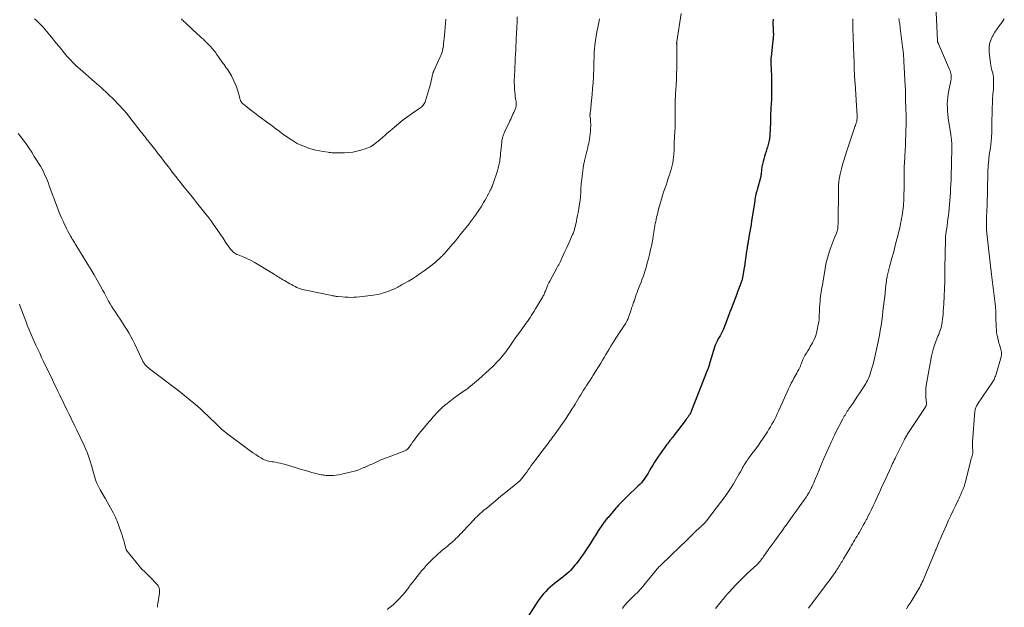
# Model space of a CAD drawing. Units: feet. Extents: x 1975000 to 1980033, y 520000 to 525003.
# Drawn here: x 1976711 to 1977024, y 522982 to 523169 of the extents above; entities that cross this region are included whole.
import ezdxf

# ---------------------------------------------------------------- set-up
doc = ezdxf.new("R2010")
doc.units = ezdxf.units.FT
doc.header["$LTSCALE"] = 100
doc.header["$MEASUREMENT"] = 0
doc.layers.add('CONTOUR INDEX', color=32, linetype='Continuous', lineweight=25)
doc.layers.add('CONTOUR INTERMEDIATE', color=40, linetype='Continuous', lineweight=15)

msp = doc.modelspace()

# ---------------------------------------------------------------- linework, layer by layer
at = {"layer": 'CONTOUR INDEX', "elevation": 940, "flags": 128}
msp.add_lwpolyline([(1976950.85, 523169.26), (1976950.78, 523168.36), (1976950.77, 523167.46), (1976950.8, 523166.55), (1976950.89, 523164.92), (1976950.9, 523164.83), (1976950.9, 523164.73), (1976950.91, 523164.64), (1976950.92, 523164.55), (1976950.92, 523164.45), (1976950.92, 523164.36), (1976950.92, 523164.27), (1976950.92, 523164.17), (1976950.89, 523163.78), (1976950.87, 523163.49), (1976950.84, 523163.2), (1976950.81, 523162.91), (1976950.78, 523162.62), (1976950.16, 523157.17), (1976950.14, 523156.97), (1976950.12, 523156.77), (1976950.11, 523156.58), (1976950.1, 523156.38), (1976950.1, 523156.18), (1976950.1, 523155.98), (1976950.1, 523155.78), (1976950.11, 523155.59), (1976950.22, 523152.96), (1976950.27, 523151.47), (1976950.31, 523149.99), (1976950.33, 523148.5), (1976950.33, 523147.02), (1976950.33, 523145.29), (1976950.32, 523144.67), (1976950.3, 523144.04), (1976950.27, 523143.42), (1976950.24, 523142.8), (1976950.2, 523142.24), (1976950.17, 523141.9), (1976950.15, 523141.56), (1976950.13, 523141.22), (1976950.1, 523140.89), (1976950.08, 523140.55), (1976950.07, 523140.21), (1976950.05, 523139.87), (1976950.04, 523139.53), (1976949.97, 523135.84), (1976949.94, 523134.92), (1976949.89, 523133.99), (1976949.83, 523133.07), (1976949.75, 523132.14), (1976949.64, 523131.23), (1976949.48, 523130.32), (1976949.27, 523129.42), (1976949.02, 523128.53), (1976948.85, 523128.01), (1976948.59, 523127.2), (1976948.34, 523126.39), (1976948.1, 523125.58), (1976947.85, 523124.78), (1976947.63, 523123.96), (1976947.44, 523123.14), (1976947.29, 523122.31), (1976947.17, 523121.48), (1976947, 523119.94), (1976946.99, 523119.85), (1976946.98, 523119.76), (1976946.97, 523119.67), (1976946.95, 523119.58), (1976946.94, 523119.49), (1976946.92, 523119.41), (1976946.9, 523119.32), (1976946.88, 523119.23), (1976945.73, 523115.02), (1976945.6, 523114.53), (1976945.47, 523114.03), (1976945.36, 523113.53), (1976945.25, 523113.03), (1976945.15, 523112.53), (1976945.1, 523112.28), (1976945.05, 523112.03), (1976945.01, 523111.77), (1976944.97, 523111.51), (1976943.99, 523105.02), (1976943.82, 523103.93), (1976943.64, 523102.84), (1976943.46, 523101.76), (1976943.26, 523100.67), (1976942.98, 523099.14), (1976942.92, 523098.82), (1976942.87, 523098.5), (1976942.81, 523098.18), (1976942.75, 523097.86), (1976942.69, 523097.54), (1976942.64, 523097.22), (1976942.59, 523096.89), (1976942.54, 523096.57), (1976942.3, 523094.87), (1976942.13, 523093.69), (1976941.95, 523092.52), (1976941.78, 523091.34), (1976941.6, 523090.17), (1976941.22, 523087.7), (1976941.18, 523087.44), (1976941.13, 523087.17), (1976941.07, 523086.91), (1976941, 523086.65), (1976940.93, 523086.39), (1976940.85, 523086.13), (1976940.77, 523085.87), (1976940.68, 523085.62), (1976940.33, 523084.68), (1976940.06, 523083.96), (1976939.79, 523083.24), (1976939.51, 523082.51), (1976939.24, 523081.79), (1976937.65, 523077.66), (1976937.43, 523077.06), (1976937.21, 523076.47), (1976936.99, 523075.87), (1976936.78, 523075.27), (1976936.56, 523074.67), (1976936.34, 523074.07), (1976936.11, 523073.48), (1976935.88, 523072.89), (1976934.89, 523070.49), (1976934.6, 523069.83), (1976934.3, 523069.18), (1976933.96, 523068.54), (1976933.61, 523067.92), (1976933.14, 523067.12), (1976933.01, 523066.9), (1976932.89, 523066.68), (1976932.77, 523066.45), (1976932.66, 523066.23), (1976932.56, 523066), (1976932.46, 523065.76), (1976932.37, 523065.53), (1976932.29, 523065.29), (1976930.72, 523060.07), (1976930.63, 523059.78), (1976930.54, 523059.49), (1976930.45, 523059.2), (1976930.37, 523058.91), (1976930.28, 523058.62), (1976930.23, 523058.48), (1976930.19, 523058.33), (1976930.14, 523058.19), (1976930.09, 523058.05), (1976930.04, 523057.9), (1976929.98, 523057.76), (1976929.93, 523057.62), (1976929.88, 523057.48), (1976924.91, 523044.76), (1976924.79, 523044.48), (1976924.67, 523044.2), (1976924.53, 523043.93), (1976924.38, 523043.67), (1976924.33, 523043.58), (1976924.2, 523043.36), (1976924.06, 523043.15), (1976923.92, 523042.94), (1976923.77, 523042.74), (1976923.61, 523042.54), (1976923.46, 523042.35), (1976923.3, 523042.15), (1976923.15, 523041.95), (1976920.37, 523038.33), (1976919.58, 523037.29), (1976918.78, 523036.24), (1976917.99, 523035.2), (1976917.19, 523034.16), (1976916.96, 523033.86), (1976916.29, 523032.96), (1976915.63, 523032.06), (1976914.97, 523031.15), (1976914.33, 523030.24), (1976913.71, 523029.31), (1976913.1, 523028.37), (1976912.52, 523027.42), (1976911.96, 523026.45), (1976911.41, 523025.47), (1976911.04, 523024.84), (1976910.66, 523024.21), (1976910.26, 523023.6), (1976909.84, 523022.99), (1976909.4, 523022.4), (1976908.93, 523021.83), (1976908.44, 523021.29), (1976907.92, 523020.77), (1976904.25, 523017.27), (1976903.8, 523016.84), (1976903.36, 523016.41), (1976902.91, 523015.97), (1976902.47, 523015.53), (1976902.04, 523015.09), (1976901.61, 523014.64), (1976901.19, 523014.18), (1976900.79, 523013.71), (1976898.3, 523010.79), (1976898.07, 523010.52), (1976897.84, 523010.24), (1976897.61, 523009.97), (1976897.39, 523009.69), (1976897.17, 523009.41), (1976896.96, 523009.12), (1976896.75, 523008.83), (1976896.54, 523008.54), (1976895.14, 523006.48), (1976894.81, 523005.98), (1976894.49, 523005.47), (1976894.18, 523004.96), (1976893.87, 523004.44), (1976893.57, 523003.92), (1976893.27, 523003.41), (1976892.96, 523002.89), (1976892.65, 523002.38), (1976892.45, 523002.07), (1976892.03, 523001.41), (1976891.6, 523000.76), (1976891.15, 523000.11), (1976890.69, 522999.48), (1976888.23, 522996.16), (1976887.78, 522995.58), (1976887.31, 522995.01), (1976886.83, 522994.46), (1976886.32, 522993.91), (1976885.8, 522993.4), (1976885.26, 522992.9), (1976884.69, 522992.42), (1976884.11, 522991.96), (1976883.9, 522991.8), (1976883.2, 522991.27), (1976882.51, 522990.73), (1976881.82, 522990.19), (1976881.14, 522989.64), (1976880.68, 522989.27), (1976879.92, 522988.62), (1976879.19, 522987.94), (1976878.49, 522987.23), (1976877.82, 522986.49), (1976877.18, 522985.72), (1976876.57, 522984.93), (1976875.99, 522984.11), (1976875.43, 522983.28), (1976872.19, 522978.2)], dxfattribs=at)
at = {"layer": 'CONTOUR INTERMEDIATE', "flags": 128}
for points, elevation in [([(1977002.4, 523178.24), (1977003.14, 523162.53), (1977003.14, 523162.45), (1977003.15, 523162.36), (1977003.16, 523162.28), (1977003.17, 523162.19), (1977003.18, 523162.11), (1977003.2, 523162.02), (1977003.22, 523161.94), (1977003.25, 523161.85), (1977003.26, 523161.83), (1977003.29, 523161.73), (1977003.32, 523161.63), (1977003.36, 523161.54), (1977003.4, 523161.45), (1977006.98, 523153.27), (1977007.14, 523152.86), (1977007.27, 523152.43), (1977007.37, 523152), (1977007.45, 523151.56), (1977007.48, 523151.12), (1977007.48, 523150.68), (1977007.44, 523150.24), (1977007.36, 523149.8), (1977007.33, 523149.67), (1977007.22, 523149.17), (1977007.11, 523148.66), (1977007.01, 523148.16), (1977006.91, 523147.65), (1977006.7, 523146.56), (1977006.52, 523145.51), (1977006.38, 523144.45), (1977006.3, 523143.39), (1977006.25, 523142.32), (1977006.25, 523142.24), (1977006.26, 523141.13), (1977006.3, 523140.03), (1977006.41, 523138.93), (1977006.55, 523137.83), (1977007.26, 523133.19), (1977007.33, 523132.75), (1977007.39, 523132.31), (1977007.46, 523131.86), (1977007.52, 523131.42), (1977007.58, 523130.98), (1977007.63, 523130.53), (1977007.66, 523130.08), (1977007.68, 523129.64), (1977007.68, 523129.37), (1977007.7, 523128.79), (1977007.7, 523128.2), (1977007.69, 523127.62), (1977007.68, 523127.04), (1977007.66, 523126.35), (1977007.63, 523125.43), (1977007.61, 523124.51), (1977007.58, 523123.59), (1977007.56, 523122.67), (1977007.53, 523121.75), (1977007.51, 523120.83), (1977007.48, 523119.9), (1977007.46, 523118.98), (1977007.43, 523118.14), (1977007.38, 523116.8), (1977007.31, 523115.46), (1977007.22, 523114.13), (1977007.12, 523112.79), (1977006.69, 523107.94), (1977006.58, 523106.86), (1977006.46, 523105.77), (1977006.32, 523104.69), (1977006.16, 523103.61), (1977005.94, 523102.2), (1977005.89, 523101.83), (1977005.84, 523101.45), (1977005.79, 523101.07), (1977005.74, 523100.7), (1977005.7, 523100.32), (1977005.67, 523099.94), (1977005.65, 523099.56), (1977005.64, 523099.18), (1977005.5, 523090.05), (1977005.49, 523089.54), (1977005.48, 523089.04), (1977005.48, 523088.53), (1977005.48, 523088.02), (1977005.47, 523087.52), (1977005.46, 523087.01), (1977005.45, 523086.5), (1977005.43, 523085.99), (1977005.12, 523078.74), (1977005.06, 523077.55), (1977004.98, 523076.37), (1977004.88, 523075.19), (1977004.75, 523074.01), (1977004.61, 523072.8), (1977004.53, 523072.23), (1977004.42, 523071.67), (1977004.27, 523071.11), (1977004.1, 523070.57), (1977003.91, 523070.03), (1977003.71, 523069.49), (1977003.5, 523068.95), (1977003.28, 523068.42), (1977002.71, 523067.07), (1977002.25, 523065.86), (1977001.84, 523064.63), (1977001.51, 523063.37), (1977001.24, 523062.1), (1976999.57, 523052.77), (1976999.44, 523051.81), (1976999.37, 523050.85), (1976999.37, 523049.88), (1976999.43, 523048.91), (1976999.61, 523047.12), (1976999.62, 523047.04), (1976999.62, 523046.97), (1976999.61, 523046.89), (1976999.61, 523046.81), (1976999.59, 523046.66), (1976999.56, 523046.51), (1976999.52, 523046.36), (1976999.46, 523046.23), (1976999.39, 523046.09), (1976993.9, 523037.74), (1976993.71, 523037.45), (1976993.53, 523037.16), (1976993.35, 523036.86), (1976993.17, 523036.56), (1976993, 523036.26), (1976992.83, 523035.96), (1976992.67, 523035.65), (1976992.51, 523035.35), (1976989.92, 523030.09), (1976989.65, 523029.55), (1976989.39, 523029), (1976989.12, 523028.46), (1976988.86, 523027.92), (1976988.61, 523027.37), (1976988.35, 523026.82), (1976988.1, 523026.28), (1976987.84, 523025.73), (1976986.02, 523021.81), (1976985.67, 523021.05), (1976985.33, 523020.28), (1976984.98, 523019.52), (1976984.64, 523018.75), (1976984.3, 523017.99), (1976983.96, 523017.22), (1976983.61, 523016.46), (1976983.26, 523015.69), (1976982.6, 523014.25), (1976982.12, 523013.24), (1976981.63, 523012.23), (1976981.12, 523011.23), (1976980.6, 523010.24), (1976980.47, 523010.01), (1976980, 523009.14), (1976979.52, 523008.27), (1976979.03, 523007.41), (1976978.53, 523006.55), (1976978.26, 523006.08), (1976977.89, 523005.46), (1976977.53, 523004.84), (1976977.16, 523004.23), (1976976.79, 523003.61), (1976976.42, 523002.99), (1976976.05, 523002.37), (1976975.68, 523001.75), (1976975.32, 523001.13), (1976973.24, 522997.63), (1976973, 522997.21), (1976972.75, 522996.8), (1976972.51, 522996.39), (1976972.26, 522995.97), (1976972.01, 522995.56), (1976971.76, 522995.15), (1976971.5, 522994.75), (1976971.23, 522994.35), (1976971.15, 522994.22), (1976970.84, 522993.76), (1976970.53, 522993.3), (1976970.21, 522992.84), (1976969.89, 522992.39), (1976968.86, 522990.96), (1976968.31, 522990.2), (1976967.76, 522989.45), (1976967.2, 522988.7), (1976966.63, 522987.95), (1976966.46, 522987.73), (1976965.98, 522987.1), (1976965.5, 522986.47), (1976965.02, 522985.84), (1976964.53, 522985.21), (1976964.05, 522984.58), (1976963.57, 522983.95), (1976963.1, 522983.31), (1976962.63, 522982.67), (1976962.06, 522981.89)], 928), ([(1976895.6, 523169.4), (1976895.48, 523168.8), (1976895.36, 523168.2), (1976895.01, 523166.67), (1976894.73, 523165.3), (1976894.48, 523163.93), (1976894.29, 523162.55), (1976894.13, 523161.16), (1976893.99, 523159.61), (1976893.93, 523158.92), (1976893.89, 523158.22), (1976893.86, 523157.52), (1976893.85, 523156.82), (1976893.84, 523156.12), (1976893.82, 523155.43), (1976893.8, 523154.73), (1976893.77, 523154.03), (1976893.64, 523151.09), (1976893.53, 523149.17), (1976893.4, 523147.25), (1976893.24, 523145.34), (1976893.06, 523143.42), (1976892.68, 523139.9), (1976892.66, 523139.74), (1976892.65, 523139.59), (1976892.63, 523139.44), (1976892.61, 523139.29), (1976892.59, 523139.14), (1976892.58, 523139.06), (1976892.57, 523138.99), (1976892.56, 523138.91), (1976892.56, 523138.84), (1976892.55, 523138.72), (1976892.55, 523138.7), (1976892.55, 523138.69), (1976892.55, 523138.67), (1976892.55, 523138.66), (1976892.56, 523138.59), (1976892.56, 523138.58), (1976892.56, 523138.56), (1976892.56, 523138.55), (1976892.56, 523138.53), (1976892.64, 523137.96), (1976892.68, 523137.66), (1976892.71, 523137.35), (1976892.74, 523137.05), (1976892.75, 523136.75), (1976892.79, 523135.66), (1976892.79, 523135.17), (1976892.78, 523134.69), (1976892.75, 523134.2), (1976892.7, 523133.71), (1976892.36, 523131.13), (1976892.26, 523130.48), (1976892.16, 523129.83), (1976892.03, 523129.19), (1976891.9, 523128.54), (1976891.75, 523127.9), (1976891.6, 523127.26), (1976891.45, 523126.62), (1976891.29, 523125.99), (1976890.87, 523124.32), (1976890.79, 523124.03), (1976890.72, 523123.73), (1976890.65, 523123.43), (1976890.59, 523123.13), (1976890.53, 523122.83), (1976890.48, 523122.53), (1976890.43, 523122.23), (1976890.39, 523121.92), (1976889.87, 523117.67), (1976889.8, 523117.02), (1976889.74, 523116.36), (1976889.7, 523115.71), (1976889.67, 523115.06), (1976889.65, 523114.61), (1976889.64, 523114.18), (1976889.61, 523113.75), (1976889.59, 523113.32), (1976889.56, 523112.88), (1976889.52, 523112.45), (1976889.47, 523112.02), (1976889.41, 523111.59), (1976889.35, 523111.16), (1976888.76, 523107.69), (1976888.6, 523106.79), (1976888.42, 523105.89), (1976888.23, 523104.99), (1976888.03, 523104.09), (1976887.75, 523102.91), (1976887.68, 523102.61), (1976887.59, 523102.31), (1976887.5, 523102.01), (1976887.39, 523101.71), (1976887.28, 523101.42), (1976887.17, 523101.12), (1976887.05, 523100.83), (1976886.93, 523100.55), (1976886.15, 523098.8), (1976885.64, 523097.64), (1976885.12, 523096.48), (1976884.59, 523095.33), (1976884.06, 523094.18), (1976883.05, 523092.01), (1976882.94, 523091.79), (1976882.83, 523091.58), (1976882.72, 523091.36), (1976882.61, 523091.14), (1976882.49, 523090.93), (1976882.37, 523090.72), (1976882.26, 523090.5), (1976882.14, 523090.29), (1976879.77, 523085.95), (1976879.48, 523085.39), (1976879.2, 523084.81), (1976878.94, 523084.23), (1976878.7, 523083.64), (1976878.48, 523083.08), (1976878.36, 523082.76), (1976878.23, 523082.45), (1976878.11, 523082.14), (1976877.97, 523081.83), (1976877.84, 523081.53), (1976877.69, 523081.23), (1976877.53, 523080.93), (1976877.36, 523080.64), (1976875.26, 523077.12), (1976874.84, 523076.43), (1976874.42, 523075.76), (1976873.99, 523075.09), (1976873.55, 523074.42), (1976873.1, 523073.76), (1976872.64, 523073.1), (1976872.18, 523072.45), (1976871.72, 523071.8), (1976870.14, 523069.62), (1976869.41, 523068.6), (1976868.68, 523067.58), (1976867.95, 523066.55), (1976867.23, 523065.53), (1976866.62, 523064.66), (1976866.2, 523064.07), (1976865.77, 523063.48), (1976865.33, 523062.9), (1976864.88, 523062.32), (1976864.42, 523061.76), (1976863.95, 523061.21), (1976863.46, 523060.67), (1976862.96, 523060.14), (1976861.75, 523058.93), (1976860.62, 523057.82), (1976859.48, 523056.74), (1976858.3, 523055.68), (1976857.11, 523054.65), (1976854.53, 523052.48), (1976854.41, 523052.38), (1976854.28, 523052.28), (1976854.16, 523052.18), (1976854.03, 523052.09), (1976853.9, 523051.99), (1976853.78, 523051.9), (1976853.65, 523051.81), (1976853.52, 523051.72), (1976851.51, 523050.33), (1976850.39, 523049.53), (1976849.28, 523048.72), (1976848.19, 523047.88), (1976847.11, 523047.02), (1976846.33, 523046.38), (1976845.66, 523045.81), (1976845, 523045.22), (1976844.37, 523044.6), (1976843.76, 523043.96), (1976843.16, 523043.31), (1976842.57, 523042.65), (1976841.99, 523041.98), (1976841.42, 523041.31), (1976839.91, 523039.5), (1976839.35, 523038.83), (1976838.8, 523038.16), (1976838.25, 523037.48), (1976837.71, 523036.79), (1976837.17, 523036.1), (1976836.65, 523035.4), (1976836.13, 523034.7), (1976835.63, 523033.99), (1976834.91, 523032.97), (1976834.74, 523032.75), (1976834.56, 523032.56), (1976834.35, 523032.38), (1976834.13, 523032.22), (1976833.89, 523032.08), (1976833.64, 523031.95), (1976833.39, 523031.83), (1976833.14, 523031.73), (1976827.85, 523029.78), (1976826.95, 523029.43), (1976826.06, 523029.07), (1976825.18, 523028.69), (1976824.31, 523028.28), (1976823.44, 523027.87), (1976822.57, 523027.47), (1976821.69, 523027.07), (1976820.82, 523026.68), (1976820.65, 523026.61), (1976819.67, 523026.21), (1976818.69, 523025.85), (1976817.68, 523025.54), (1976816.66, 523025.27), (1976813.57, 523024.53), (1976812.69, 523024.35), (1976811.81, 523024.22), (1976810.92, 523024.15), (1976810.02, 523024.12), (1976809.05, 523024.13), (1976808.64, 523024.14), (1976808.22, 523024.17), (1976807.81, 523024.22), (1976807.4, 523024.28), (1976806.99, 523024.36), (1976806.58, 523024.44), (1976806.17, 523024.54), (1976805.77, 523024.64), (1976804.07, 523025.1), (1976802.82, 523025.45), (1976801.58, 523025.8), (1976800.33, 523026.17), (1976799.09, 523026.55), (1976795.66, 523027.62), (1976794.88, 523027.84), (1976794.09, 523028.04), (1976793.3, 523028.19), (1976792.5, 523028.33), (1976791.91, 523028.41), (1976791.41, 523028.49), (1976790.9, 523028.58), (1976790.4, 523028.68), (1976789.89, 523028.79), (1976789.4, 523028.94), (1976788.93, 523029.11), (1976788.47, 523029.33), (1976788.02, 523029.59), (1976787.09, 523030.18), (1976786.2, 523030.76), (1976785.32, 523031.35), (1976784.45, 523031.97), (1976783.58, 523032.59), (1976777.78, 523036.9), (1976777.28, 523037.28), (1976776.79, 523037.67), (1976776.3, 523038.07), (1976775.82, 523038.48), (1976775.35, 523038.9), (1976774.88, 523039.32), (1976774.42, 523039.76), (1976773.97, 523040.19), (1976770.94, 523043.12), (1976769.86, 523044.15), (1976768.77, 523045.17), (1976767.65, 523046.17), (1976766.52, 523047.15), (1976765.38, 523048.11), (1976764.22, 523049.05), (1976763.05, 523049.98), (1976761.87, 523050.89), (1976753.29, 523057.37), (1976752.88, 523057.69), (1976752.47, 523058.01), (1976752.08, 523058.35), (1976751.69, 523058.7), (1976751.36, 523059), (1976751.15, 523059.21), (1976750.96, 523059.43), (1976750.79, 523059.67), (1976750.63, 523059.91), (1976750.49, 523060.17), (1976750.35, 523060.43), (1976750.21, 523060.69), (1976750.08, 523060.96), (1976747.66, 523066.06), (1976747.08, 523067.21), (1976746.49, 523068.35), (1976745.85, 523069.46), (1976745.18, 523070.56), (1976744.49, 523071.64), (1976743.79, 523072.72), (1976743.09, 523073.8), (1976742.38, 523074.87), (1976741.39, 523076.36), (1976740.87, 523077.15), (1976740.37, 523077.96), (1976739.89, 523078.78), (1976739.42, 523079.61), (1976738.97, 523080.44), (1976738.51, 523081.27), (1976738.06, 523082.11), (1976737.6, 523082.94), (1976736.69, 523084.61), (1976735.76, 523086.27), (1976734.81, 523087.93), (1976733.84, 523089.56), (1976732.85, 523091.19), (1976728.94, 523097.51), (1976728.73, 523097.85), (1976728.52, 523098.2), (1976728.31, 523098.55), (1976728.11, 523098.89), (1976728, 523099.08), (1976727.85, 523099.33), (1976727.71, 523099.59), (1976727.56, 523099.86), (1976727.41, 523100.12), (1976726.87, 523101.12), (1976726.46, 523101.88), (1976726.06, 523102.65), (1976725.67, 523103.43), (1976725.29, 523104.21), (1976725.01, 523104.81), (1976724.52, 523105.9), (1976724.04, 523107), (1976723.59, 523108.11), (1976723.16, 523109.23), (1976720.54, 523116.28), (1976720.24, 523117.08), (1976719.92, 523117.87), (1976719.6, 523118.66), (1976719.27, 523119.45), (1976718.91, 523120.22), (1976718.54, 523120.99), (1976718.13, 523121.74), (1976717.71, 523122.48), (1976715.78, 523125.64), (1976714.94, 523126.99), (1976714.07, 523128.31), (1976713.15, 523129.6), (1976712.21, 523130.88), (1976710.66, 523132.9)], 948), ([(1976869.42, 523170.01), (1976869.39, 523169.04), (1976869.36, 523168.08), (1976869.32, 523167.12), (1976869.28, 523166.15), (1976869.23, 523165.19), (1976868.82, 523157.48), (1976868.81, 523157.3), (1976868.8, 523157.12), (1976868.79, 523156.93), (1976868.78, 523156.75), (1976868.77, 523156.57), (1976868.76, 523156.39), (1976868.75, 523156.21), (1976868.74, 523156.02), (1976868.51, 523150.98), (1976868.48, 523150.06), (1976868.48, 523149.13), (1976868.5, 523148.21), (1976868.55, 523147.28), (1976868.57, 523146.92), (1976868.63, 523146.18), (1976868.71, 523145.44), (1976868.8, 523144.7), (1976868.91, 523143.97), (1976869.05, 523143.05), (1976869.09, 523142.77), (1976869.11, 523142.5), (1976869.11, 523142.22), (1976869.1, 523141.94), (1976869.06, 523141.66), (1976869.01, 523141.39), (1976868.93, 523141.12), (1976868.84, 523140.86), (1976868.53, 523140.14), (1976868.3, 523139.6), (1976868.06, 523139.07), (1976867.82, 523138.54), (1976867.58, 523138.02), (1976867.33, 523137.49), (1976867.08, 523136.96), (1976866.83, 523136.44), (1976866.59, 523135.91), (1976865.4, 523133.41), (1976865.24, 523133.03), (1976865.08, 523132.65), (1976864.95, 523132.27), (1976864.83, 523131.88), (1976864.72, 523131.48), (1976864.64, 523131.08), (1976864.57, 523130.68), (1976864.52, 523130.27), (1976864.29, 523128.16), (1976864.22, 523127.42), (1976864.14, 523126.68), (1976864.05, 523125.94), (1976863.97, 523125.2), (1976863.9, 523124.62), (1976863.84, 523124.17), (1976863.78, 523123.72), (1976863.69, 523123.27), (1976863.61, 523122.82), (1976863.5, 523122.38), (1976863.39, 523121.94), (1976863.26, 523121.5), (1976863.12, 523121.07), (1976861.75, 523116.98), (1976861.64, 523116.67), (1976861.52, 523116.36), (1976861.4, 523116.05), (1976861.27, 523115.75), (1976861.13, 523115.45), (1976860.99, 523115.15), (1976860.84, 523114.86), (1976860.7, 523114.56), (1976860.27, 523113.73), (1976859.9, 523113.02), (1976859.52, 523112.32), (1976859.12, 523111.63), (1976858.71, 523110.95), (1976857.89, 523109.6), (1976857.04, 523108.26), (1976856.15, 523106.94), (1976855.22, 523105.66), (1976854.25, 523104.4), (1976854.09, 523104.2), (1976853.12, 523102.99), (1976852.14, 523101.77), (1976851.16, 523100.56), (1976850.17, 523099.35), (1976849.31, 523098.29), (1976848.75, 523097.61), (1976848.19, 523096.94), (1976847.62, 523096.28), (1976847.04, 523095.62), (1976846.24, 523094.72), (1976846.06, 523094.52), (1976845.87, 523094.32), (1976845.68, 523094.13), (1976845.49, 523093.94), (1976845.3, 523093.75), (1976845.1, 523093.57), (1976844.91, 523093.38), (1976844.71, 523093.2), (1976843.81, 523092.38), (1976843.15, 523091.8), (1976842.48, 523091.23), (1976841.79, 523090.69), (1976841.09, 523090.16), (1976839.8, 523089.21), (1976838.58, 523088.35), (1976837.35, 523087.52), (1976836.08, 523086.73), (1976834.8, 523085.97), (1976833.02, 523084.96), (1976832.61, 523084.73), (1976832.21, 523084.5), (1976831.8, 523084.28), (1976831.39, 523084.05), (1976830.98, 523083.83), (1976830.56, 523083.63), (1976830.13, 523083.44), (1976829.7, 523083.26), (1976828.32, 523082.7), (1976827.19, 523082.29), (1976826.03, 523081.94), (1976824.86, 523081.68), (1976823.67, 523081.47), (1976821.04, 523081.12), (1976820.14, 523081.01), (1976819.24, 523080.92), (1976818.33, 523080.85), (1976817.43, 523080.81), (1976816.52, 523080.79), (1976815.61, 523080.8), (1976814.71, 523080.84), (1976813.8, 523080.91), (1976812.3, 523081.06), (1976812.06, 523081.08), (1976811.83, 523081.11), (1976811.6, 523081.15), (1976811.37, 523081.18), (1976811.13, 523081.23), (1976810.9, 523081.27), (1976810.67, 523081.32), (1976810.44, 523081.36), (1976801.66, 523083.19), (1976801.06, 523083.33), (1976800.45, 523083.51), (1976799.87, 523083.73), (1976799.29, 523083.97), (1976798.72, 523084.24), (1976798.16, 523084.53), (1976797.61, 523084.83), (1976797.06, 523085.13), (1976795.32, 523086.14), (1976794.89, 523086.4), (1976794.45, 523086.66), (1976794.01, 523086.91), (1976793.58, 523087.17), (1976793.14, 523087.43), (1976792.71, 523087.69), (1976792.27, 523087.96), (1976791.84, 523088.22), (1976786.78, 523091.35), (1976785.69, 523091.99), (1976784.57, 523092.59), (1976783.42, 523093.13), (1976782.25, 523093.63), (1976780.61, 523094.29), (1976780.25, 523094.45), (1976779.91, 523094.62), (1976779.58, 523094.83), (1976779.26, 523095.05), (1976778.97, 523095.31), (1976778.69, 523095.57), (1976778.44, 523095.86), (1976778.2, 523096.17), (1976776.65, 523098.4), (1976775.81, 523099.61), (1976774.98, 523100.82), (1976774.14, 523102.04), (1976773.31, 523103.25), (1976772.8, 523104.01), (1976772.21, 523104.84), (1976771.62, 523105.67), (1976771.01, 523106.47), (1976770.38, 523107.27), (1976767.41, 523110.97), (1976766.43, 523112.19), (1976765.45, 523113.41), (1976764.46, 523114.62), (1976763.47, 523115.84), (1976761.83, 523117.85), (1976761.66, 523118.06), (1976761.5, 523118.26), (1976761.34, 523118.47), (1976761.18, 523118.68), (1976760.28, 523119.86), (1976759.67, 523120.67), (1976759.06, 523121.47), (1976758.44, 523122.27), (1976757.83, 523123.07), (1976756.79, 523124.42), (1976756, 523125.45), (1976755.2, 523126.48), (1976754.4, 523127.52), (1976753.59, 523128.54), (1976752.7, 523129.68), (1976752.34, 523130.14), (1976751.98, 523130.6), (1976751.62, 523131.06), (1976751.26, 523131.52), (1976750.9, 523131.98), (1976750.54, 523132.43), (1976750.18, 523132.89), (1976749.82, 523133.35), (1976745.44, 523138.93), (1976745.16, 523139.29), (1976744.87, 523139.64), (1976744.58, 523139.99), (1976744.28, 523140.33), (1976743.98, 523140.67), (1976743.67, 523141.01), (1976743.36, 523141.34), (1976743.04, 523141.66), (1976740.52, 523144.22), (1976739.85, 523144.88), (1976739.18, 523145.54), (1976738.49, 523146.19), (1976737.8, 523146.84), (1976737.1, 523147.47), (1976736.4, 523148.1), (1976735.69, 523148.72), (1976734.97, 523149.34), (1976730.31, 523153.36), (1976729.69, 523153.91), (1976729.09, 523154.47), (1976728.5, 523155.05), (1976727.92, 523155.63), (1976727.35, 523156.23), (1976726.79, 523156.84), (1976726.25, 523157.47), (1976725.72, 523158.1), (1976723.67, 523160.59), (1976722.67, 523161.81), (1976721.66, 523163.03), (1976720.66, 523164.24), (1976719.65, 523165.46), (1976718.62, 523166.7), (1976718.11, 523167.28), (1976717.58, 523167.84), (1976717.02, 523168.37), (1976716.44, 523168.88), (1976715.83, 523169.35)], 952), ([(1976846.73, 523169.33), (1976846.61, 523168.06), (1976846.48, 523166.78), (1976846.37, 523165.5), (1976846.25, 523164.22), (1976846.01, 523161.48), (1976845.95, 523160.94), (1976845.87, 523160.4), (1976845.77, 523159.86), (1976845.65, 523159.33), (1976845.51, 523158.8), (1976845.35, 523158.28), (1976845.15, 523157.78), (1976844.94, 523157.28), (1976842.99, 523153.08), (1976842.91, 523152.92), (1976842.84, 523152.75), (1976842.77, 523152.58), (1976842.71, 523152.41), (1976842.65, 523152.24), (1976842.6, 523152.07), (1976842.55, 523151.89), (1976842.5, 523151.71), (1976842.24, 523150.55), (1976842.06, 523149.8), (1976841.88, 523149.04), (1976841.68, 523148.29), (1976841.46, 523147.55), (1976840.21, 523143.29), (1976840.09, 523142.94), (1976839.94, 523142.6), (1976839.75, 523142.27), (1976839.54, 523141.97), (1976839.3, 523141.68), (1976839.04, 523141.41), (1976838.75, 523141.17), (1976838.45, 523140.94), (1976836.09, 523139.34), (1976834.62, 523138.3), (1976833.17, 523137.23), (1976831.75, 523136.11), (1976830.36, 523134.96), (1976828.85, 523133.66), (1976828.08, 523132.99), (1976827.31, 523132.33), (1976826.54, 523131.66), (1976825.77, 523131), (1976825.14, 523130.45), (1976824.67, 523130.07), (1976824.2, 523129.7), (1976823.71, 523129.36), (1976823.21, 523129.02), (1976822.69, 523128.72), (1976822.16, 523128.45), (1976821.61, 523128.23), (1976821.05, 523128.03), (1976819.66, 523127.61), (1976818.38, 523127.28), (1976817.09, 523127.02), (1976815.79, 523126.86), (1976814.47, 523126.77), (1976812.54, 523126.72), (1976812.12, 523126.72), (1976811.7, 523126.72), (1976811.29, 523126.74), (1976810.87, 523126.77), (1976810.46, 523126.8), (1976810.04, 523126.85), (1976809.63, 523126.9), (1976809.22, 523126.95), (1976807.67, 523127.16), (1976806.5, 523127.36), (1976805.33, 523127.6), (1976804.19, 523127.91), (1976803.05, 523128.27), (1976802.32, 523128.53), (1976800.86, 523129.11), (1976799.44, 523129.78), (1976798.08, 523130.55), (1976796.76, 523131.41), (1976794.72, 523132.86), (1976794.18, 523133.25), (1976793.65, 523133.65), (1976793.11, 523134.04), (1976792.58, 523134.45), (1976792.05, 523134.85), (1976791.52, 523135.25), (1976790.99, 523135.65), (1976790.45, 523136.04), (1976789.22, 523136.94), (1976788.08, 523137.79), (1976786.94, 523138.64), (1976785.8, 523139.51), (1976784.68, 523140.39), (1976782.28, 523142.29), (1976782.16, 523142.39), (1976782.04, 523142.49), (1976781.93, 523142.6), (1976781.82, 523142.72), (1976781.72, 523142.84), (1976781.63, 523142.96), (1976781.55, 523143.1), (1976781.48, 523143.24), (1976781.42, 523143.36), (1976781.33, 523143.56), (1976781.25, 523143.77), (1976781.18, 523143.98), (1976781.12, 523144.19), (1976780.69, 523145.78), (1976780.39, 523146.77), (1976780.05, 523147.76), (1976779.66, 523148.72), (1976779.23, 523149.67), (1976778.46, 523151.24), (1976778.18, 523151.79), (1976777.88, 523152.32), (1976777.55, 523152.83), (1976777.2, 523153.34), (1976776.84, 523153.83), (1976776.48, 523154.33), (1976776.13, 523154.83), (1976775.78, 523155.33), (1976774.36, 523157.35), (1976774.08, 523157.76), (1976773.79, 523158.16), (1976773.51, 523158.57), (1976773.22, 523158.97), (1976772.93, 523159.37), (1976772.62, 523159.75), (1976772.29, 523160.12), (1976771.95, 523160.48), (1976770.1, 523162.35), (1976769.83, 523162.62), (1976769.55, 523162.89), (1976769.27, 523163.15), (1976768.99, 523163.41), (1976768.7, 523163.67), (1976768.42, 523163.93), (1976768.13, 523164.19), (1976767.85, 523164.45), (1976763.95, 523168.04), (1976763.67, 523168.3), (1976763.39, 523168.56), (1976763.12, 523168.82), (1976762.84, 523169.09), (1976762.57, 523169.36)], 956), ([(1976921.57, 523171.14), (1976920.19, 523162.22), (1976920.18, 523162.13), (1976920.17, 523162.04), (1976920.16, 523161.94), (1976920.15, 523161.85), (1976920.15, 523161.75), (1976920.14, 523161.66), (1976920.14, 523161.56), (1976920.15, 523161.47), (1976920.17, 523160.96), (1976920.18, 523160.61), (1976920.19, 523160.27), (1976920.2, 523159.92), (1976920.2, 523159.57), (1976920.2, 523155.38), (1976920.18, 523153.61), (1976920.14, 523151.83), (1976920.06, 523150.06), (1976919.96, 523148.29), (1976919.86, 523146.77), (1976919.8, 523145.76), (1976919.75, 523144.74), (1976919.71, 523143.73), (1976919.68, 523142.71), (1976919.66, 523141.7), (1976919.66, 523140.68), (1976919.66, 523139.66), (1976919.67, 523138.65), (1976919.67, 523138.28), (1976919.68, 523137.08), (1976919.67, 523135.89), (1976919.63, 523134.69), (1976919.57, 523133.49), (1976919.48, 523132.02), (1976919.45, 523131.55), (1976919.42, 523131.07), (1976919.39, 523130.6), (1976919.36, 523130.13), (1976919.33, 523129.65), (1976919.31, 523129.18), (1976919.31, 523128.7), (1976919.31, 523128.23), (1976919.31, 523128.19), (1976919.31, 523127.7), (1976919.3, 523127.21), (1976919.27, 523126.72), (1976919.24, 523126.23), (1976919.17, 523125.4), (1976919.07, 523124.49), (1976918.93, 523123.6), (1976918.72, 523122.72), (1976918.48, 523121.84), (1976917.84, 523119.78), (1976917.49, 523118.67), (1976917.13, 523117.57), (1976916.75, 523116.47), (1976916.36, 523115.37), (1976915.98, 523114.27), (1976915.62, 523113.17), (1976915.28, 523112.05), (1976914.95, 523110.94), (1976914.77, 523110.26), (1976914.5, 523109.27), (1976914.25, 523108.27), (1976914, 523107.28), (1976913.77, 523106.28), (1976913.62, 523105.61), (1976913.48, 523104.95), (1976913.34, 523104.28), (1976913.22, 523103.6), (1976913.11, 523102.93), (1976913.01, 523102.26), (1976912.9, 523101.58), (1976912.79, 523100.91), (1976912.68, 523100.23), (1976912.53, 523099.34), (1976912.33, 523098.22), (1976912.11, 523097.1), (1976911.87, 523096), (1976911.6, 523094.89), (1976911.06, 523092.76), (1976910.79, 523091.73), (1976910.5, 523090.71), (1976910.2, 523089.69), (1976909.88, 523088.68), (1976909.54, 523087.67), (1976909.19, 523086.66), (1976908.83, 523085.66), (1976908.46, 523084.67), (1976907.84, 523083.04), (1976907.57, 523082.35), (1976907.31, 523081.65), (1976907.06, 523080.94), (1976906.8, 523080.24), (1976906.58, 523079.6), (1976906.44, 523079.22), (1976906.31, 523078.83), (1976906.18, 523078.44), (1976906.06, 523078.05), (1976905.93, 523077.67), (1976905.8, 523077.28), (1976905.67, 523076.89), (1976905.54, 523076.5), (1976904.86, 523074.51), (1976904.81, 523074.36), (1976904.76, 523074.22), (1976904.7, 523074.07), (1976904.65, 523073.93), (1976904.59, 523073.79), (1976904.52, 523073.65), (1976904.46, 523073.51), (1976904.39, 523073.38), (1976904.16, 523072.96), (1976903.97, 523072.61), (1976903.77, 523072.28), (1976903.56, 523071.95), (1976903.34, 523071.62), (1976903.1, 523071.26), (1976902.76, 523070.76), (1976902.42, 523070.25), (1976902.09, 523069.74), (1976901.75, 523069.24), (1976900.29, 523066.99), (1976899.73, 523066.12), (1976899.18, 523065.24), (1976898.65, 523064.35), (1976898.13, 523063.46), (1976897.61, 523062.56), (1976897.08, 523061.67), (1976896.54, 523060.78), (1976896, 523059.9), (1976893.62, 523056.06), (1976893.11, 523055.25), (1976892.6, 523054.45), (1976892.08, 523053.65), (1976891.56, 523052.86), (1976891.45, 523052.71), (1976890.98, 523051.99), (1976890.52, 523051.27), (1976890.06, 523050.54), (1976889.61, 523049.8), (1976889.17, 523049.06), (1976888.73, 523048.32), (1976888.29, 523047.59), (1976887.84, 523046.85), (1976887.48, 523046.24), (1976886.84, 523045.21), (1976886.19, 523044.19), (1976885.52, 523043.17), (1976884.83, 523042.17), (1976881.49, 523037.37), (1976881.26, 523037.04), (1976881.02, 523036.71), (1976880.79, 523036.39), (1976880.55, 523036.06), (1976880.31, 523035.74), (1976880.07, 523035.42), (1976879.83, 523035.1), (1976879.59, 523034.78), (1976879.25, 523034.33), (1976878.83, 523033.78), (1976878.42, 523033.23), (1976878, 523032.69), (1976877.58, 523032.15), (1976875.4, 523029.31), (1976874.89, 523028.64), (1976874.39, 523027.96), (1976873.9, 523027.28), (1976873.42, 523026.59), (1976872.94, 523025.9), (1976872.45, 523025.21), (1976871.95, 523024.54), (1976871.45, 523023.86), (1976871.39, 523023.79), (1976870.82, 523023.1), (1976870.22, 523022.45), (1976869.58, 523021.84), (1976868.91, 523021.26), (1976864.24, 523017.52), (1976864.11, 523017.42), (1976863.98, 523017.31), (1976863.85, 523017.21), (1976863.72, 523017.11), (1976863.59, 523017), (1976863.46, 523016.9), (1976863.33, 523016.79), (1976863.2, 523016.69), (1976859.81, 523013.85), (1976859.61, 523013.69), (1976859.42, 523013.52), (1976859.22, 523013.37), (1976859.02, 523013.21), (1976858.82, 523013.05), (1976858.62, 523012.89), (1976858.43, 523012.72), (1976858.24, 523012.56), (1976857.57, 523011.96), (1976857.06, 523011.49), (1976856.55, 523011), (1976856.06, 523010.51), (1976855.58, 523010), (1976852.21, 523006.35), (1976851.76, 523005.88), (1976851.31, 523005.4), (1976850.86, 523004.94), (1976850.4, 523004.47), (1976849.93, 523004.02), (1976849.45, 523003.57), (1976848.96, 523003.13), (1976848.47, 523002.71), (1976848.02, 523002.34), (1976847.3, 523001.73), (1976846.58, 523001.13), (1976845.85, 523000.52), (1976845.13, 522999.92), (1976845.01, 522999.82), (1976844.23, 522999.15), (1976843.47, 522998.48), (1976842.73, 522997.78), (1976841.99, 522997.07), (1976841.93, 522997.01), (1976841.19, 522996.24), (1976840.46, 522995.46), (1976839.76, 522994.66), (1976839.08, 522993.84), (1976836.06, 522990.07), (1976835.8, 522989.75), (1976835.54, 522989.42), (1976835.29, 522989.08), (1976835.04, 522988.74), (1976835.02, 522988.71), (1976834.79, 522988.39), (1976834.56, 522988.06), (1976834.32, 522987.74), (1976834.09, 522987.42), (1976833.84, 522987.1), (1976833.6, 522986.78), (1976833.34, 522986.48), (1976833.07, 522986.18), (1976831.64, 522984.64), (1976830.79, 522983.78), (1976829.91, 522982.96), (1976828.98, 522982.19), (1976828.02, 522981.47)], 944), ([(1976976.14, 523169.39), (1976976.23, 523166.44), (1976976.32, 523163.48), (1976976.51, 523157.61), (1976976.58, 523155.56), (1976976.66, 523153.52), (1976976.76, 523151.47), (1976976.87, 523149.42), (1976976.9, 523148.98), (1976977.01, 523147.15), (1976977.12, 523145.33), (1976977.23, 523143.51), (1976977.34, 523141.69), (1976977.55, 523138.54), (1976977.56, 523138.29), (1976977.56, 523138.04), (1976977.55, 523137.79), (1976977.54, 523137.54), (1976977.51, 523137.29), (1976977.47, 523137.05), (1976977.42, 523136.8), (1976977.35, 523136.56), (1976977.25, 523136.28), (1976977.13, 523135.89), (1976977, 523135.51), (1976976.87, 523135.13), (1976976.74, 523134.75), (1976974.16, 523127.08), (1976973.73, 523125.73), (1976973.31, 523124.38), (1976972.93, 523123.01), (1976972.57, 523121.64), (1976972.15, 523119.96), (1976972.03, 523119.42), (1976971.92, 523118.88), (1976971.83, 523118.34), (1976971.75, 523117.79), (1976971.69, 523117.24), (1976971.64, 523116.7), (1976971.62, 523116.15), (1976971.6, 523115.6), (1976971.48, 523104.06), (1976971.47, 523103.69), (1976971.46, 523103.33), (1976971.43, 523102.97), (1976971.39, 523102.61), (1976971.33, 523102.25), (1976971.25, 523101.9), (1976971.14, 523101.56), (1976971.01, 523101.22), (1976970.61, 523100.28), (1976970.27, 523099.47), (1976969.94, 523098.65), (1976969.62, 523097.84), (1976969.32, 523097.02), (1976968.88, 523095.83), (1976968.41, 523094.4), (1976967.99, 523092.96), (1976967.65, 523091.49), (1976967.37, 523090.01), (1976966.62, 523085.38), (1976966.5, 523084.65), (1976966.38, 523083.93), (1976966.26, 523083.21), (1976966.14, 523082.48), (1976966.03, 523081.76), (1976965.92, 523081.03), (1976965.84, 523080.3), (1976965.77, 523079.57), (1976965.68, 523078.47), (1976965.62, 523077.68), (1976965.57, 523076.88), (1976965.55, 523076.08), (1976965.53, 523075.29), (1976965.5, 523074.49), (1976965.45, 523073.7), (1976965.34, 523072.91), (1976965.21, 523072.13), (1976964.87, 523070.45), (1976964.61, 523069.38), (1976964.27, 523068.34), (1976963.85, 523067.34), (1976963.35, 523066.36), (1976963.05, 523065.83), (1976962.65, 523065.13), (1976962.25, 523064.44), (1976961.83, 523063.76), (1976961.4, 523063.08), (1976961.3, 523062.92), (1976960.94, 523062.32), (1976960.61, 523061.7), (1976960.32, 523061.06), (1976960.06, 523060.4), (1976959.74, 523059.51), (1976959.66, 523059.29), (1976959.58, 523059.07), (1976959.5, 523058.86), (1976959.42, 523058.64), (1976959.33, 523058.43), (1976959.23, 523058.22), (1976959.12, 523058.02), (1976959.01, 523057.82), (1976958.63, 523057.19), (1976958.33, 523056.68), (1976958.03, 523056.16), (1976957.73, 523055.64), (1976957.45, 523055.12), (1976957.05, 523054.37), (1976956.58, 523053.47), (1976956.13, 523052.56), (1976955.7, 523051.64), (1976955.27, 523050.71), (1976955.26, 523050.68), (1976954.84, 523049.73), (1976954.42, 523048.78), (1976954, 523047.83), (1976953.57, 523046.88), (1976952.54, 523044.57), (1976952.15, 523043.73), (1976951.75, 523042.89), (1976951.33, 523042.06), (1976950.9, 523041.24), (1976950.46, 523040.43), (1976950, 523039.63), (1976949.51, 523038.84), (1976949.02, 523038.05), (1976947.75, 523036.11), (1976946.97, 523034.94), (1976946.17, 523033.78), (1976945.35, 523032.64), (1976944.51, 523031.52), (1976943.45, 523030.11), (1976943.13, 523029.69), (1976942.82, 523029.27), (1976942.52, 523028.84), (1976942.22, 523028.41), (1976941.93, 523027.97), (1976941.66, 523027.52), (1976941.39, 523027.07), (1976941.14, 523026.61), (1976940.84, 523026.06), (1976940.44, 523025.32), (1976940.03, 523024.59), (1976939.61, 523023.86), (1976939.18, 523023.14), (1976938.18, 523021.47), (1976937.22, 523019.93), (1976936.22, 523018.41), (1976935.17, 523016.94), (1976934.09, 523015.48), (1976929.59, 523009.66), (1976929.51, 523009.57), (1976929.44, 523009.48), (1976929.37, 523009.38), (1976929.3, 523009.29), (1976929.18, 523009.13), (1976929.1, 523009.03), (1976928.58, 523008.53), (1976928.33, 523008.29), (1976928.07, 523008.05), (1976927.81, 523007.82), (1976927.56, 523007.59), (1976926.01, 523006.21), (1976925.96, 523006.16), (1976925.9, 523006.1), (1976925.84, 523006.05), (1976925.78, 523006), (1976925.73, 523005.95), (1976925.67, 523005.89), (1976925.61, 523005.84), (1976925.56, 523005.78), (1976922.38, 523002.63), (1976921.83, 523002.08), (1976921.28, 523001.54), (1976920.73, 523001.01), (1976920.18, 523000.47), (1976919.29, 522999.62), (1976919.18, 522999.51), (1976919.07, 522999.4), (1976918.95, 522999.3), (1976918.84, 522999.2), (1976918.73, 522999.09), (1976918.62, 522998.99), (1976918.5, 522998.88), (1976918.39, 522998.77), (1976914.97, 522995.48), (1976914.74, 522995.24), (1976914.51, 522995.01), (1976914.29, 522994.77), (1976914.07, 522994.52), (1976913.86, 522994.27), (1976913.65, 522994.01), (1976913.44, 522993.76), (1976913.23, 522993.51), (1976910.25, 522989.85), (1976909.44, 522988.89), (1976908.6, 522987.95), (1976907.74, 522987.04), (1976906.85, 522986.15), (1976905.84, 522985.17), (1976905.45, 522984.78), (1976905.05, 522984.39), (1976904.67, 522983.99), (1976904.29, 522983.58), (1976903.92, 522983.16), (1976903.57, 522982.73), (1976903.24, 522982.29), (1976902.93, 522981.82)], 936), ([(1976990.84, 523169.48), (1976990.9, 523169.05), (1976990.97, 523168.62), (1976991.04, 523168.19), (1976991.11, 523167.76), (1976991.18, 523167.33), (1976991.23, 523166.89), (1976991.29, 523166.46), (1976991.81, 523162.19), (1976991.91, 523161.41), (1976992, 523160.62), (1976992.09, 523159.84), (1976992.18, 523159.05), (1976992.26, 523158.27), (1976992.33, 523157.48), (1976992.39, 523156.69), (1976992.44, 523155.9), (1976992.88, 523148.07), (1976992.94, 523146.96), (1976992.98, 523145.85), (1976993, 523144.74), (1976993, 523143.62), (1976993, 523142.46), (1976993.01, 523141.93), (1976993.02, 523141.4), (1976993.04, 523140.87), (1976993.06, 523140.34), (1976993.09, 523140), (1976993.11, 523139.64), (1976993.13, 523139.28), (1976993.15, 523138.92), (1976993.18, 523138.56), (1976993.2, 523138.2), (1976993.21, 523137.84), (1976993.21, 523137.48), (1976993.2, 523137.12), (1976993.05, 523132.5), (1976992.98, 523130.83), (1976992.91, 523129.17), (1976992.83, 523127.5), (1976992.74, 523125.84), (1976992.59, 523123.21), (1976992.57, 523122.86), (1976992.55, 523122.51), (1976992.54, 523122.16), (1976992.53, 523121.81), (1976992.52, 523121.46), (1976992.51, 523121.11), (1976992.51, 523120.76), (1976992.51, 523120.41), (1976992.52, 523119.36), (1976992.52, 523118.48), (1976992.52, 523117.6), (1976992.52, 523116.73), (1976992.51, 523115.85), (1976992.46, 523113.01), (1976992.44, 523112.24), (1976992.4, 523111.46), (1976992.35, 523110.69), (1976992.29, 523109.92), (1976992.21, 523109.16), (1976992.11, 523108.39), (1976992.01, 523107.62), (1976991.89, 523106.86), (1976991.87, 523106.74), (1976991.72, 523105.92), (1976991.57, 523105.1), (1976991.4, 523104.28), (1976991.21, 523103.47), (1976990.46, 523100.35), (1976990.03, 523098.56), (1976989.57, 523096.78), (1976989.1, 523095), (1976988.61, 523093.23), (1976987.84, 523090.51), (1976987.73, 523090.09), (1976987.62, 523089.68), (1976987.51, 523089.26), (1976987.41, 523088.84), (1976987.32, 523088.42), (1976987.23, 523088), (1976987.15, 523087.58), (1976987.08, 523087.16), (1976987.04, 523086.93), (1976986.95, 523086.39), (1976986.87, 523085.85), (1976986.8, 523085.31), (1976986.74, 523084.77), (1976986.32, 523081.08), (1976986.14, 523079.53), (1976985.96, 523077.99), (1976985.78, 523076.44), (1976985.59, 523074.89), (1976985.39, 523073.35), (1976985.17, 523071.81), (1976984.91, 523070.28), (1976984.63, 523068.75), (1976983.74, 523064.18), (1976983.44, 523062.77), (1976983.12, 523061.36), (1976982.76, 523059.97), (1976982.37, 523058.58), (1976981.86, 523056.86), (1976981.7, 523056.34), (1976981.51, 523055.82), (1976981.3, 523055.31), (1976981.08, 523054.81), (1976980.83, 523054.32), (1976980.57, 523053.83), (1976980.3, 523053.36), (1976980, 523052.89), (1976979.14, 523051.55), (1976978.4, 523050.42), (1976977.65, 523049.3), (1976976.9, 523048.18), (1976976.14, 523047.06), (1976974.97, 523045.33), (1976974.7, 523044.94), (1976974.44, 523044.55), (1976974.19, 523044.15), (1976973.94, 523043.75), (1976973.7, 523043.35), (1976973.47, 523042.94), (1976973.24, 523042.53), (1976973.02, 523042.11), (1976970.6, 523037.43), (1976970.37, 523036.98), (1976970.14, 523036.52), (1976969.92, 523036.06), (1976969.7, 523035.6), (1976969.48, 523035.14), (1976969.27, 523034.67), (1976969.06, 523034.21), (1976968.85, 523033.74), (1976966.99, 523029.49), (1976966.43, 523028.21), (1976965.88, 523026.93), (1976965.34, 523025.64), (1976964.81, 523024.35), (1976964.3, 523023.11), (1976964.03, 523022.44), (1976963.74, 523021.77), (1976963.45, 523021.11), (1976963.15, 523020.45), (1976962.98, 523020.1), (1976962.75, 523019.62), (1976962.51, 523019.15), (1976962.26, 523018.69), (1976961.99, 523018.24), (1976961.71, 523017.79), (1976961.42, 523017.35), (1976961.13, 523016.91), (1976960.82, 523016.48), (1976959.13, 523014.11), (1976958.17, 523012.77), (1976957.21, 523011.44), (1976956.25, 523010.1), (1976955.29, 523008.76), (1976954.5, 523007.66), (1976953.93, 523006.87), (1976953.37, 523006.08), (1976952.8, 523005.28), (1976952.23, 523004.49), (1976951.42, 523003.35), (1976951.26, 523003.13), (1976951.1, 523002.91), (1976950.94, 523002.69), (1976950.77, 523002.47), (1976950.61, 523002.25), (1976950.45, 523002.04), (1976950.29, 523001.82), (1976950.13, 523001.6), (1976949.51, 523000.78), (1976949.13, 523000.25), (1976948.76, 522999.72), (1976948.39, 522999.19), (1976948.02, 522998.65), (1976947.8, 522998.32), (1976947.55, 522997.95), (1976947.29, 522997.59), (1976947.01, 522997.23), (1976946.73, 522996.88), (1976946.44, 522996.55), (1976946.14, 522996.22), (1976945.83, 522995.9), (1976945.5, 522995.59), (1976943.72, 522993.94), (1976942.51, 522992.8), (1976941.32, 522991.65), (1976940.15, 522990.47), (1976938.99, 522989.28), (1976936.86, 522987.03), (1976936.54, 522986.68), (1976936.22, 522986.33), (1976935.92, 522985.98), (1976935.61, 522985.62), (1976935.31, 522985.25), (1976935.01, 522984.89), (1976934.71, 522984.53), (1976934.42, 522984.16), (1976932.51, 522981.83)], 932), ([(1977024.38, 523169.38), (1977023.67, 523168.31), (1977022.86, 523167.28), (1977022.09, 523166.21), (1977021.37, 523165.12), (1977020.69, 523164), (1977020.62, 523163.88), (1977020.07, 523162.66), (1977019.68, 523161.4), (1977019.55, 523160.1), (1977019.58, 523158.75), (1977020, 523155.33), (1977020.09, 523154.68), (1977020.21, 523154.04), (1977020.36, 523153.4), (1977020.53, 523152.77), (1977020.7, 523152.14), (1977020.83, 523151.5), (1977020.9, 523150.86), (1977020.95, 523150.21), (1977020.99, 523148.82), (1977020.99, 523148.17), (1977020.97, 523147.52), (1977020.91, 523146.87), (1977020.84, 523146.22), (1977020.76, 523145.57), (1977020.69, 523144.93), (1977020.65, 523144.28), (1977020.62, 523143.62), (1977020.42, 523136.43), (1977020.41, 523136.06), (1977020.41, 523135.7), (1977020.42, 523135.33), (1977020.44, 523134.97), (1977020.45, 523134.6), (1977020.45, 523134.24), (1977020.45, 523133.87), (1977020.43, 523133.51), (1977020.31, 523131.5), (1977020.23, 523130.45), (1977020.13, 523129.4), (1977019.99, 523128.35), (1977019.82, 523127.31), (1977019.72, 523126.71), (1977019.6, 523125.96), (1977019.49, 523125.22), (1977019.41, 523124.47), (1977019.33, 523123.72), (1977019.26, 523122.87), (1977019.23, 523122.55), (1977019.21, 523122.22), (1977019.2, 523121.9), (1977019.19, 523121.57), (1977019.18, 523121.24), (1977019.17, 523120.92), (1977019.17, 523120.59), (1977019.16, 523120.27), (1977019.04, 523115.18), (1977018.99, 523113.46), (1977018.95, 523111.74), (1977018.9, 523110.02), (1977018.84, 523108.3), (1977018.77, 523105.96), (1977018.75, 523105.41), (1977018.74, 523104.87), (1977018.73, 523104.32), (1977018.73, 523103.77), (1977018.73, 523103.19), (1977018.73, 523102.94), (1977018.73, 523102.68), (1977018.74, 523102.43), (1977018.75, 523102.17), (1977018.77, 523101.92), (1977018.79, 523101.66), (1977018.81, 523101.41), (1977018.84, 523101.15), (1977020.33, 523088.09), (1977020.52, 523086.38), (1977020.73, 523084.67), (1977020.95, 523082.97), (1977021.17, 523081.26), (1977021.37, 523079.56), (1977021.54, 523077.85), (1977021.65, 523076.13), (1977021.73, 523074.42), (1977021.82, 523071.54), (1977021.83, 523071.13), (1977021.85, 523070.72), (1977021.88, 523070.31), (1977021.91, 523069.9), (1977021.95, 523069.49), (1977022.01, 523069.09), (1977022.09, 523068.69), (1977022.18, 523068.29), (1977022.55, 523066.77), (1977022.68, 523066.25), (1977022.82, 523065.74), (1977022.97, 523065.23), (1977023.12, 523064.72), (1977023.31, 523064.12), (1977023.37, 523063.91), (1977023.42, 523063.71), (1977023.46, 523063.5), (1977023.49, 523063.29), (1977023.51, 523063.2), (1977023.52, 523063.04), (1977023.53, 523062.87), (1977023.52, 523062.7), (1977023.5, 523062.53), (1977023.47, 523062.37), (1977023.43, 523062.2), (1977023.39, 523062.04), (1977023.35, 523061.87), (1977021.75, 523056.36), (1977021.64, 523056.02), (1977021.53, 523055.68), (1977021.4, 523055.35), (1977021.27, 523055.02), (1977021.12, 523054.7), (1977020.95, 523054.38), (1977020.77, 523054.07), (1977020.58, 523053.77), (1977015.88, 523046.79), (1977015.72, 523046.53), (1977015.57, 523046.26), (1977015.44, 523045.99), (1977015.31, 523045.71), (1977015.22, 523045.42), (1977015.13, 523045.13), (1977015.08, 523044.83), (1977015.04, 523044.53), (1977014.29, 523034.78), (1977014.27, 523034.28), (1977014.26, 523033.79), (1977014.27, 523033.29), (1977014.3, 523032.8), (1977014.34, 523032.26), (1977014.35, 523032.03), (1977014.36, 523031.81), (1977014.35, 523031.59), (1977014.34, 523031.36), (1977014.32, 523031.14), (1977014.28, 523030.92), (1977014.23, 523030.7), (1977014.17, 523030.49), (1977014.01, 523029.97), (1977013.87, 523029.5), (1977013.73, 523029.03), (1977013.6, 523028.55), (1977013.48, 523028.07), (1977012.02, 523022.19), (1977011.92, 523021.8), (1977011.81, 523021.41), (1977011.7, 523021.03), (1977011.59, 523020.64), (1977011.46, 523020.26), (1977011.33, 523019.88), (1977011.18, 523019.51), (1977011.02, 523019.14), (1977010.81, 523018.67), (1977010.54, 523018.06), (1977010.26, 523017.46), (1977009.98, 523016.86), (1977009.69, 523016.27), (1977008.81, 523014.44), (1977008.08, 523012.93), (1977007.37, 523011.42), (1977006.68, 523009.89), (1977005.99, 523008.36), (1977004.43, 523004.82), (1977004.19, 523004.27), (1977003.95, 523003.71), (1977003.71, 523003.16), (1977003.48, 523002.6), (1977003.26, 523002.06), (1977003.14, 523001.77), (1977003.02, 523001.49), (1977002.9, 523001.2), (1977002.78, 523000.91), (1977002.66, 523000.62), (1977002.54, 523000.34), (1977002.42, 523000.05), (1977002.3, 522999.76), (1976999.45, 522992.82), (1976999.23, 522992.29), (1976999, 522991.75), (1976998.77, 522991.22), (1976998.53, 522990.69), (1976998.28, 522990.16), (1976998.02, 522989.64), (1976997.75, 522989.13), (1976997.47, 522988.62), (1976996.38, 522986.7), (1976996.32, 522986.6), (1976996.26, 522986.51), (1976996.2, 522986.41), (1976996.14, 522986.31), (1976996.08, 522986.21), (1976996.02, 522986.12), (1976995.96, 522986.02), (1976995.9, 522985.92), (1976994.92, 522984.37), (1976994.38, 522983.49), (1976993.83, 522982.62), (1976993.28, 522981.74)], 924), ([(1976755, 522982.17), (1976754.97, 522982.36), (1976754.96, 522982.55), (1976754.96, 522982.74), (1976754.97, 522982.93), (1976754.99, 522983.12), (1976755.02, 522983.31), (1976755.59, 522986.67), (1976755.62, 522987.06), (1976755.63, 522987.46), (1976755.58, 522987.85), (1976755.49, 522988.23), (1976755.35, 522988.6), (1976755.18, 522988.96), (1976754.96, 522989.28), (1976754.71, 522989.59), (1976752.55, 522991.89), (1976752.13, 522992.33), (1976751.7, 522992.76), (1976751.26, 522993.18), (1976750.82, 522993.59), (1976750.11, 522994.24), (1976750.01, 522994.32), (1976749.92, 522994.41), (1976749.83, 522994.5), (1976749.74, 522994.59), (1976749.65, 522994.68), (1976749.57, 522994.78), (1976749.48, 522994.88), (1976749.4, 522994.97), (1976745.34, 523000), (1976745.24, 523000.13), (1976745.15, 523000.28), (1976745.07, 523000.43), (1976745, 523000.59), (1976744.94, 523000.75), (1976744.88, 523000.91), (1976744.83, 523001.08), (1976744.78, 523001.24), (1976744.44, 523002.6), (1976744.22, 523003.44), (1976743.98, 523004.27), (1976743.71, 523005.1), (1976743.43, 523005.93), (1976742.1, 523009.63), (1976741.86, 523010.27), (1976741.59, 523010.9), (1976741.29, 523011.52), (1976740.98, 523012.13), (1976740.58, 523012.86), (1976740.04, 523013.83), (1976739.5, 523014.79), (1976738.96, 523015.75), (1976738.4, 523016.71), (1976736.74, 523019.54), (1976736.19, 523020.58), (1976735.69, 523021.63), (1976735.29, 523022.73), (1976734.94, 523023.85), (1976734.63, 523024.98), (1976734.3, 523026.12), (1976733.97, 523027.24), (1976733.62, 523028.37), (1976733.53, 523028.67), (1976733.11, 523029.93), (1976732.65, 523031.18), (1976732.14, 523032.41), (1976731.6, 523033.63), (1976729.17, 523038.76), (1976728.7, 523039.76), (1976728.22, 523040.76), (1976727.74, 523041.76), (1976727.25, 523042.75), (1976726.76, 523043.75), (1976726.27, 523044.75), (1976725.79, 523045.74), (1976725.31, 523046.74), (1976725.03, 523047.32), (1976724.45, 523048.51), (1976723.87, 523049.71), (1976723.29, 523050.91), (1976722.72, 523052.1), (1976722.14, 523053.3), (1976721.56, 523054.5), (1976720.98, 523055.69), (1976720.4, 523056.89), (1976718.73, 523060.36), (1976718.1, 523061.67), (1976717.48, 523062.98), (1976716.87, 523064.29), (1976716.25, 523065.6), (1976715.71, 523066.77), (1976715.38, 523067.5), (1976715.05, 523068.23), (1976714.73, 523068.96), (1976714.41, 523069.7), (1976714.11, 523070.44), (1976713.81, 523071.19), (1976713.52, 523071.94), (1976713.24, 523072.69), (1976711.72, 523076.82), (1976711.4, 523077.71), (1976711.09, 523078.61)], 944)]:
    msp.add_lwpolyline(points, dxfattribs=dict(at, elevation=elevation))

doc.saveas('drawing.dxf')
